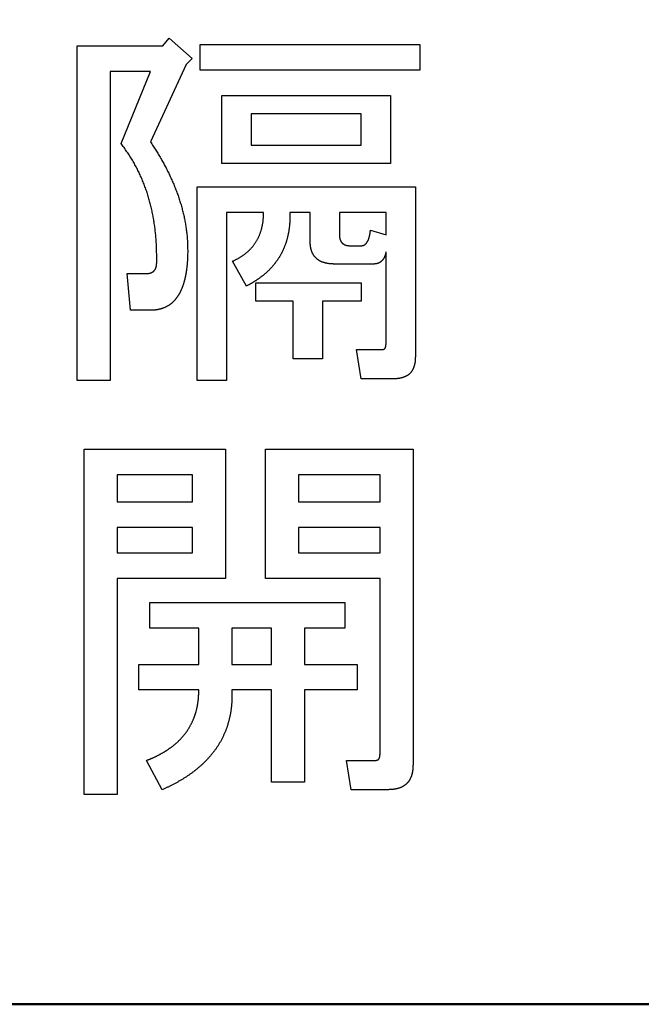
# Model space of a CAD drawing. Units: millimetres. Extents: x 0 to 608, y -1 to 424.
# Drawn here: x 140 to 144, y 155 to 162 of the extents above; entities that cross this region are included whole.
import ezdxf

# ---------------------------------------------------------------- set-up
doc = ezdxf.new("R2010")
doc.units = ezdxf.units.MM
doc.header["$LTSCALE"] = 0.26555
doc.layers.add('NoLayerName_001', color=7, linetype='Continuous')
doc.layers.add('NoLayerName_012', color=7, linetype='Continuous')
doc.styles.get("Standard").update_dxf_attribs({"font": 'txt', "bigfont": 'extfont2'})
doc.dimstyles.get("Standard").update_dxf_attribs({"dimtxt": 2.5, "dimasz": 2.5, "dimexe": 1.25, "dimexo": 0.625, "dimtad": 1, "dimzin": 0, "dimdsep": 46, "dimtxsty": 'Standard', "dimcen": 2.5, "dimadec": 0, "dimazin": 0, "dimtfac": 0.75, "dimtmove": 0, "dimatfit": 3, "dimfxl": 1, "dimarcsym": 0})

# ---------------------------------------------------------------- blocks, each defined once
blk = doc.blocks.new('_OPEN30')
at = {"color": 0, "linetype": 'ByBlock', "lineweight": -2}
for p, q in [((-1, 0.267949), (0, 0)), ((0, 0), (-1, -0.267949)), ((0, 0), (-1, 0))]:
    blk.add_line(p, q, dxfattribs=at)
blk = doc.blocks.new('*D53')
at = {"layer": 'Defpoints', "color": 0}
for p in [(41.3254, 222.8458), (41.3254, 172.133), (252.5254, 104.6808)]:
    blk.add_point(p, dxfattribs=at)
at = {"layer": 'NoLayerName_001', "color": 0, "linetype": 'Continuous', "lineweight": 25}
for p, q in [((41.3254, 172.133), (41.3254, 226.7744)), ((252.5254, 104.6808), (252.5254, 226.7744)), ((250.3825, 222.8458), (43.4682, 222.8458))]:
    blk.add_line(p, q, dxfattribs=at)
at = {"layer": 'NoLayerName_001', "color": 0, "lineweight": 25, "xscale": 2.142857142857143, "yscale": 2.142857142857143, "zscale": 2.142857142857143}
for p, rotation in [((41.3254, 222.8458), 180), ((252.5254, 222.8458), 360)]:
    blk.add_blockref('_OPEN30', p, dxfattribs=dict(at, rotation=rotation))
at = {"layer": 'NoLayerName_001', "color": 0, "lineweight": 25, "insert": (146.9254, 226.4173), "char_height": 4.28571, "attachment_point": 5}
blk.add_mtext('211.2', dxfattribs=at)

msp = doc.modelspace()

# ---------------------------------------------------------------- linework, layer by layer
at = {"layer": 'NoLayerName_001', "color": 7, "linetype": 'Continuous', "lineweight": 25}
for p, q in [((140.9883, 161.8338), (141.03, 161.8859)), ((141.03, 161.8859), (141.1864, 161.7504)), ((140.4119, 161.8338), (140.9883, 161.8338)), ((140.4119, 159.5821), (140.4119, 161.8338)), ((141.2385, 161.6717), (141.2385, 161.8442)), ((141.2385, 161.8442), (142.7188, 161.8442)), ((142.7188, 161.8442), (142.7188, 161.6717)), ((141.1864, 161.7504), (141.1447, 161.7087)), ((140.9049, 161.6612), (140.6339, 161.6612)), ((140.6339, 161.6612), (140.6339, 159.5821)), ((140.7069, 161.1771), (140.9049, 161.6612)), ((141.1447, 161.7087), (140.9049, 161.1875)), ((142.7188, 161.6717), (141.2385, 161.6717)), ((141.3852, 161.0435), (141.3852, 161.5002)), ((141.3852, 161.5002), (142.5208, 161.5002)), ((142.5208, 161.5002), (142.5208, 161.0435)), ((141.5825, 161.3771), (141.5825, 161.1666)), ((142.3235, 161.3771), (141.5825, 161.3771)), ((142.3235, 161.1666), (142.3235, 161.3771)), ((141.5825, 161.1666), (142.3235, 161.1666)), ((142.5208, 161.0435), (141.3852, 161.0435)), ((141.2185, 160.8852), (142.6876, 160.8852)), ((141.2185, 159.5821), (141.2185, 160.8852)), ((142.6876, 160.8852), (142.6876, 159.7385)), ((141.6659, 160.7126), (141.4157, 160.7126)), ((141.4157, 160.7126), (141.4157, 159.5821)), ((141.9795, 160.7126), (141.8432, 160.7126)), ((141.9795, 160.5203), (141.9795, 160.7126)), ((142.4903, 160.7126), (142.1768, 160.7126)), ((142.1768, 160.7126), (142.1768, 160.562)), ((142.4903, 160.562), (142.4903, 160.7126)), ((142.3852, 160.5933), (142.4903, 160.562)), ((142.2497, 160.489), (142.3227, 160.489)), ((142.4903, 159.8323), (142.4903, 160.4473)), ((141.5513, 160.218), (141.4574, 160.3848)), ((142.4061, 160.3659), (142.1455, 160.3659)), ((140.7486, 160.3014), (140.8737, 160.3014)), ((140.7694, 160.0547), (140.7486, 160.3014)), ((141.6138, 160.1157), (141.6138, 160.2388)), ((141.6138, 160.2388), (142.3227, 160.2388)), ((142.3227, 160.2388), (142.3227, 160.1157)), ((141.8648, 160.1157), (141.6138, 160.1157)), ((141.8648, 159.728), (141.8648, 160.1157)), ((142.3227, 160.1157), (142.0621, 160.1157)), ((142.0621, 160.1157), (142.0621, 159.728)), ((140.9049, 160.0547), (140.7694, 160.0547)), ((142.0621, 159.728), (141.8648, 159.728)), ((142.3227, 159.5933), (142.2914, 159.7906)), ((142.2914, 159.7906), (142.4686, 159.7906)), ((140.6339, 159.5821), (140.4119, 159.5821)), ((141.4157, 159.5821), (141.2185, 159.5821)), ((142.5416, 159.5933), (142.3227, 159.5933)), ((140.4588, 156.7956), (140.4588, 159.1203)), ((140.4588, 159.1203), (141.4105, 159.1203)), ((141.4105, 159.1203), (141.4105, 158.2493)), ((141.6785, 159.1203), (142.6719, 159.1203)), ((141.6785, 158.2493), (141.6785, 159.1203)), ((142.6719, 159.1203), (142.6719, 156.9937)), ((141.1885, 158.9477), (140.6808, 158.9477)), ((140.6808, 158.9477), (140.6808, 158.7659)), ((141.1885, 158.7659), (141.1885, 158.9477)), ((142.4499, 158.9477), (141.9005, 158.9477)), ((141.9005, 158.9477), (141.9005, 158.7659)), ((142.4499, 158.7659), (142.4499, 158.9477)), ((140.6808, 158.7659), (141.1885, 158.7659)), ((141.9005, 158.7659), (142.4499, 158.7659)), ((141.1885, 158.5933), (140.6808, 158.5933)), ((140.6808, 158.5933), (140.6808, 158.4219)), ((141.1885, 158.4219), (141.1885, 158.5933)), ((142.4499, 158.5933), (141.9005, 158.5933)), ((141.9005, 158.5933), (141.9005, 158.4219)), ((142.4499, 158.4219), (142.4499, 158.5933)), ((140.6808, 158.4219), (141.1885, 158.4219)), ((141.9005, 158.4219), (142.4499, 158.4219)), ((141.4105, 158.2493), (140.6808, 158.2493)), ((140.6808, 158.2493), (140.6808, 156.7956)), ((142.4499, 158.2493), (141.6785, 158.2493)), ((142.4499, 157.0666), (142.4499, 158.2493)), ((140.8997, 157.9157), (140.8997, 158.0883)), ((140.8997, 158.0883), (142.2132, 158.0883)), ((142.2132, 158.0883), (142.2132, 157.9157)), ((141.2302, 157.9157), (140.8997, 157.9157)), ((141.2302, 157.6713), (141.2302, 157.9157)), ((141.7202, 157.9157), (141.4522, 157.9157)), ((141.4522, 157.9157), (141.4522, 157.6713)), ((141.7202, 157.6713), (141.7202, 157.9157)), ((142.2132, 157.9157), (141.9422, 157.9157)), ((141.9422, 157.9157), (141.9422, 157.6713)), ((140.8268, 157.6713), (141.2302, 157.6713)), ((140.8268, 157.4987), (140.8268, 157.6713)), ((141.4522, 157.6713), (141.7202, 157.6713)), ((141.9422, 157.6713), (142.2966, 157.6713)), ((142.2966, 157.6713), (142.2966, 157.4987)), ((141.2302, 157.4987), (140.8268, 157.4987)), ((141.7202, 157.4987), (141.4522, 157.4987)), ((141.7202, 156.879), (141.7202, 157.4987)), ((142.2966, 157.4987), (141.9422, 157.4987)), ((141.9422, 157.4987), (141.9422, 156.879)), ((140.9831, 156.8269), (140.8789, 157.0249)), ((142.2549, 156.8276), (142.2237, 157.0249)), ((142.2237, 157.0249), (142.4217, 157.0249)), ((141.9422, 156.879), (141.7202, 156.879)), ((142.5051, 156.8276), (142.2549, 156.8276)), ((140.6808, 156.7956), (140.4588, 156.7956))]:
    msp.add_line(p, q, dxfattribs=at)
for points, knots in [([(140.9049, 161.1875), (140.9109, 161.1784), (140.9198, 161.1648), (140.9316, 161.1465), (140.9404, 161.1328), (140.9491, 161.119), (140.9576, 161.1052), (140.966, 161.0912), (140.9743, 161.0772), (140.9824, 161.0631), (140.9903, 161.0488), (140.9981, 161.0345), (141.0057, 161.0201), (141.0132, 161.0057), (141.0205, 160.9911), (141.0277, 160.9765), (141.0348, 160.9618), (141.0417, 160.9471), (141.0485, 160.9322), (141.055, 160.9173), (141.0614, 160.9024), (141.0677, 160.8873), (141.0737, 160.8722), (141.0795, 160.857), (141.0852, 160.8417), (141.0906, 160.8263), (141.0959, 160.8109), (141.101, 160.7954), (141.1058, 160.7799), (141.1105, 160.7643), (141.1149, 160.7486), (141.1192, 160.7329), (141.1232, 160.7171), (141.127, 160.7012), (141.1306, 160.6854), (141.1339, 160.6694), (141.137, 160.6534), (141.1399, 160.6374), (141.1426, 160.6213), (141.1451, 160.6052), (141.1465, 160.5944), (141.1472, 160.589)], [0, 0, 0, 0, 0.0325833, 0.0488728, 0.0651602, 0.0814454, 0.097729, 0.1140123, 0.130297, 0.1465836, 0.1628723, 0.1791629, 0.1954549, 0.2117478, 0.2280406, 0.2443327, 0.2606236, 0.2769133, 0.2932017, 0.3094893, 0.3257769, 0.3420651, 0.3583543, 0.3746442, 0.3909348, 0.4072259, 0.4235175, 0.4398095, 0.4561016, 0.4723932, 0.488684, 0.5049739, 0.5212629, 0.5375513, 0.5538396, 0.5701284, 0.5864185, 0.6027104, 0.6190047, 0.6353016, 0.6515998, 0.6515998, 0.6515998, 0.6515998]), ([(140.8087, 161.0192), (140.806, 161.0242), (140.8006, 161.0343), (140.7923, 161.0492), (140.7836, 161.064), (140.7748, 161.0786), (140.7656, 161.093), (140.7562, 161.1073), (140.7466, 161.1214), (140.7368, 161.1355), (140.7269, 161.1494), (140.7169, 161.1632), (140.7102, 161.1725), (140.7069, 161.1771)], [0, 0, 0, 0, 0.0171002, 0.0341996, 0.0512965, 0.06839, 0.0854793, 0.1025649, 0.1196506, 0.1367395, 0.1538323, 0.1709286, 0.1880269, 0.1880269, 0.1880269, 0.1880269]), ([(140.9466, 160.3744), (140.9466, 160.3801), (140.9467, 160.3915), (140.9467, 160.4086), (140.9466, 160.4256), (140.9464, 160.4427), (140.9462, 160.4598), (140.9457, 160.4769), (140.945, 160.494), (140.9441, 160.511), (140.943, 160.5281), (140.9417, 160.5451), (140.9402, 160.5622), (140.9384, 160.5792), (140.9365, 160.5962), (140.9344, 160.6131), (140.932, 160.6301), (140.9295, 160.647), (140.9268, 160.6638), (140.9238, 160.6807), (140.9207, 160.6975), (140.9173, 160.7142), (140.9137, 160.7309), (140.9099, 160.7476), (140.9058, 160.7642), (140.9015, 160.7808), (140.897, 160.7972), (140.8922, 160.8137), (140.8872, 160.83), (140.882, 160.8463), (140.8765, 160.8625), (140.8708, 160.8786), (140.8649, 160.8946), (140.8587, 160.9106), (140.8523, 160.9264), (140.8456, 160.9422), (140.8387, 160.9578), (140.8316, 160.9733), (140.8242, 160.9888), (140.8166, 161.0041), (140.8113, 161.0142), (140.8087, 161.0192)], [0, 0, 0, 0, 0.0170959, 0.0341907, 0.0512835, 0.0683738, 0.0854617, 0.1025479, 0.1196342, 0.1367227, 0.1538138, 0.1709072, 0.1880025, 0.205099, 0.222196, 0.2392925, 0.2563879, 0.2734821, 0.2905752, 0.3076674, 0.3247594, 0.3418518, 0.3589452, 0.3760394, 0.3931339, 0.4102285, 0.4273232, 0.4444178, 0.4615126, 0.4786074, 0.4957021, 0.5127967, 0.5298911, 0.5469853, 0.5640794, 0.5811734, 0.5982676, 0.6153622, 0.6324577, 0.649555, 0.6666544, 0.6666544, 0.6666544, 0.6666544]), ([(141.6572, 160.6221), (141.6578, 160.6248), (141.659, 160.6302), (141.6604, 160.6383), (141.6617, 160.6465), (141.6628, 160.6547), (141.6636, 160.6629), (141.6643, 160.6712), (141.6648, 160.6795), (141.6652, 160.6877), (141.6655, 160.696), (141.6657, 160.7043), (141.6659, 160.7098), (141.6659, 160.7126)], [0, 0, 0, 0, 0.00829046, 0.01657692, 0.02485879, 0.03313605, 0.04140975, 0.04968376, 0.05796127, 0.06624371, 0.07453106, 0.08282228, 0.09111561, 0.09111561, 0.09111561, 0.09111561]), ([(141.8432, 160.7126), (141.8432, 160.7103), (141.8432, 160.7058), (141.8433, 160.699), (141.8434, 160.6922), (141.8434, 160.6855), (141.8433, 160.6787), (141.8432, 160.6719), (141.843, 160.6651), (141.8427, 160.6583), (141.8424, 160.6516), (141.842, 160.6448), (141.8415, 160.638), (141.8409, 160.6312), (141.8403, 160.6245), (141.8396, 160.6177), (141.8389, 160.611), (141.838, 160.6043), (141.8371, 160.5975), (141.8361, 160.5908), (141.835, 160.5841), (141.8338, 160.5775), (141.8325, 160.5708), (141.8311, 160.5642), (141.8296, 160.5575), (141.8281, 160.5509), (141.8265, 160.5443), (141.8249, 160.5377), (141.8231, 160.5312), (141.8213, 160.5247), (141.8193, 160.5182), (141.8172, 160.5117), (141.815, 160.5053), (141.8127, 160.4989), (141.8103, 160.4925), (141.8079, 160.4862), (141.8054, 160.4799), (141.8028, 160.4736), (141.8002, 160.4674), (141.7975, 160.4611), (141.7956, 160.457), (141.7947, 160.455)], [0, 0, 0, 0, 0.0067857, 0.013571, 0.0203556, 0.0271395, 0.0339225, 0.0407053, 0.0474883, 0.054272, 0.0610564, 0.0678416, 0.0746276, 0.0814141, 0.0882008, 0.0949872, 0.1017729, 0.1085577, 0.1153415, 0.1221246, 0.1289077, 0.1356914, 0.142476, 0.1492619, 0.156049, 0.1628369, 0.1696248, 0.1764118, 0.1831971, 0.1899808, 0.1967632, 0.2035454, 0.2103287, 0.2171137, 0.2239003, 0.2306881, 0.237476, 0.244263, 0.2510487, 0.257833, 0.2646163, 0.2646163, 0.2646163, 0.2646163]), ([(141.1472, 160.589), (141.1479, 160.5837), (141.1492, 160.5729), (141.1509, 160.5567), (141.1523, 160.5404), (141.1534, 160.5242), (141.1542, 160.5079), (141.1547, 160.4917), (141.155, 160.4754), (141.1552, 160.4591), (141.1552, 160.4428), (141.1551, 160.4319), (141.1551, 160.4265)], [0, 0, 0, 0, 0.0162967, 0.0325902, 0.0488794, 0.0651641, 0.0814451, 0.0977267, 0.1140121, 0.1303022, 0.1465965, 0.1628932, 0.1628932, 0.1628932, 0.1628932]), ([(141.4574, 160.3848), (141.4599, 160.386), (141.4649, 160.3884), (141.4724, 160.392), (141.4798, 160.3957), (141.4872, 160.3995), (141.4945, 160.4034), (141.5017, 160.4074), (141.5088, 160.4116), (141.5158, 160.416), (141.5227, 160.4206), (141.5295, 160.4254), (141.5362, 160.4303), (141.5428, 160.4353), (141.5492, 160.4405), (141.5556, 160.4459), (141.5618, 160.4513), (141.5679, 160.457), (141.5739, 160.4627), (141.5796, 160.4687), (141.5852, 160.4748), (141.5907, 160.481), (141.5959, 160.4875), (141.6009, 160.4941), (141.6058, 160.5008), (141.6104, 160.5077), (141.6149, 160.5146), (141.6192, 160.5217), (141.6233, 160.5289), (141.6272, 160.5362), (141.6309, 160.5437), (141.6344, 160.5512), (141.6377, 160.5588), (141.6408, 160.5665), (141.6437, 160.5742), (141.6464, 160.5821), (141.6489, 160.59), (141.6513, 160.5979), (141.6534, 160.6059), (141.6554, 160.614), (141.6566, 160.6194), (141.6572, 160.6221)], [0, 0, 0, 0, 0.0082934, 0.0165846, 0.0248717, 0.0331536, 0.0414305, 0.0497041, 0.0579779, 0.0662557, 0.0745382, 0.0828255, 0.091117, 0.0994115, 0.1077075, 0.1160028, 0.1242956, 0.1325847, 0.1408701, 0.1491526, 0.1574344, 0.1657181, 0.1740045, 0.182294, 0.190586, 0.1988797, 0.2071736, 0.2154664, 0.2237575, 0.2320466, 0.2403337, 0.2486186, 0.2569016, 0.2651838, 0.2734671, 0.281753, 0.290042, 0.2983339, 0.306628, 0.3149228, 0.3232162, 0.3232162, 0.3232162, 0.3232162]), ([(142.3813, 160.5643), (142.3815, 160.5652), (142.3818, 160.5669), (142.3823, 160.5695), (142.3827, 160.5721), (142.3831, 160.5748), (142.3834, 160.5774), (142.3838, 160.5801), (142.3841, 160.5827), (142.3844, 160.5853), (142.3848, 160.5889), (142.3851, 160.5915), (142.3852, 160.5933)], [0, 0, 0, 0, 0.00265912, 0.00531794, 0.00797685, 0.01063624, 0.01329633, 0.01595725, 0.01861902, 0.02128156, 0.02394475, 0.02927227, 0.02927227, 0.02927227, 0.02927227]), ([(142.1768, 160.562), (142.1768, 160.5612), (142.1768, 160.5596), (142.1769, 160.5573), (142.1771, 160.5549), (142.1772, 160.5526), (142.1774, 160.5502), (142.1776, 160.5478), (142.1778, 160.5455), (142.1782, 160.5431), (142.1786, 160.5408), (142.179, 160.5385), (142.1795, 160.5362), (142.1801, 160.5339), (142.1808, 160.5316), (142.1816, 160.5294), (142.1824, 160.5272), (142.1834, 160.525), (142.1844, 160.5229), (142.1854, 160.5207), (142.1866, 160.5187), (142.1878, 160.5166), (142.189, 160.5146), (142.1903, 160.5126), (142.1918, 160.5107), (142.1933, 160.5089), (142.1949, 160.5072), (142.1966, 160.5056), (142.1984, 160.504), (142.2003, 160.5026), (142.2023, 160.5013), (142.2043, 160.5), (142.2064, 160.4988), (142.2085, 160.4977), (142.2106, 160.4966), (142.2127, 160.4956), (142.2149, 160.4947), (142.2171, 160.4939), (142.2193, 160.4931), (142.2216, 160.4924), (142.2231, 160.492), (142.2239, 160.4918)], [0, 0, 0, 0, 0.00236545, 0.00473061, 0.00709529, 0.00945949, 0.01182346, 0.01418782, 0.01655365, 0.01892221, 0.02129265, 0.02366331, 0.02603291, 0.02840061, 0.03076599, 0.03312918, 0.0354913, 0.03785434, 0.0402199, 0.04258913, 0.04496274, 0.04734088, 0.04972063, 0.05209713, 0.05446731, 0.05683041, 0.05918845, 0.06154649, 0.06390958, 0.06627976, 0.06865627, 0.07103602, 0.07341416, 0.07578776, 0.078157, 0.08052256, 0.0828856, 0.08524772, 0.08761091, 0.08997629, 0.09234398, 0.09234398, 0.09234398, 0.09234398]), ([(142.3227, 160.489), (142.3236, 160.4891), (142.3254, 160.4892), (142.328, 160.4894), (142.3307, 160.4897), (142.3333, 160.4901), (142.3359, 160.4908), (142.3384, 160.4916), (142.3409, 160.4926), (142.3433, 160.4938), (142.3456, 160.4952), (142.3478, 160.4966), (142.35, 160.4982), (142.3521, 160.4999), (142.354, 160.5017), (142.3559, 160.5036), (142.3576, 160.5056), (142.3593, 160.5077), (142.3609, 160.5099), (142.3624, 160.5121), (142.3638, 160.5143), (142.3652, 160.5166), (142.3665, 160.5189), (142.3678, 160.5213), (142.369, 160.5236), (142.3702, 160.526), (142.3713, 160.5284), (142.3723, 160.5309), (142.3732, 160.5334), (142.3741, 160.5359), (142.3749, 160.5384), (142.3757, 160.541), (142.3764, 160.5436), (142.3771, 160.5461), (142.3778, 160.5487), (142.3784, 160.5513), (142.3791, 160.5539), (142.3797, 160.5565), (142.3802, 160.5591), (142.3808, 160.5617), (142.3811, 160.5634), (142.3813, 160.5643)], [0, 0, 0, 0, 0.0026808, 0.005355, 0.0080182, 0.0106712, 0.013322, 0.0159814, 0.0186515, 0.0213301, 0.0240118, 0.0266897, 0.0293619, 0.0320298, 0.0346942, 0.0373558, 0.0400156, 0.0426766, 0.0453411, 0.0480093, 0.0506799, 0.0533502, 0.0560186, 0.0586845, 0.0613478, 0.0640087, 0.0666678, 0.0693259, 0.0719844, 0.0746446, 0.0773071, 0.0799717, 0.0826381, 0.0853053, 0.0879721, 0.0906377, 0.0933019, 0.0959649, 0.0986266, 0.1012872, 0.103947, 0.103947, 0.103947, 0.103947]), ([(141.7947, 160.455), (141.7937, 160.4529), (141.7918, 160.4488), (141.7888, 160.4427), (141.7857, 160.4367), (141.7825, 160.4307), (141.7792, 160.4248), (141.7757, 160.419), (141.7722, 160.4132), (141.7686, 160.4074), (141.7649, 160.4017), (141.7611, 160.3961), (141.7572, 160.3905), (141.7533, 160.385), (141.7493, 160.3795), (141.7452, 160.3741), (141.741, 160.3688), (141.7367, 160.3635), (141.7324, 160.3583), (141.728, 160.3531), (141.7236, 160.348), (141.7191, 160.3429), (141.7145, 160.3379), (141.7099, 160.3329), (141.7051, 160.3281), (141.7004, 160.3232), (141.6955, 160.3185), (141.6906, 160.3138), (141.6856, 160.3092), (141.6806, 160.3047), (141.6755, 160.3002), (141.6703, 160.2958), (141.665, 160.2915), (141.6597, 160.2873), (141.6544, 160.2831), (141.649, 160.279), (141.6436, 160.2749), (141.6381, 160.2709), (141.6325, 160.267), (141.627, 160.2631), (141.6232, 160.2606), (141.6214, 160.2593)], [0, 0, 0, 0, 0.0067834, 0.013568, 0.0203537, 0.0271403, 0.0339274, 0.0407144, 0.0475007, 0.0542866, 0.0610722, 0.0678575, 0.0746427, 0.0814277, 0.0882127, 0.0949977, 0.101783, 0.1085685, 0.115354, 0.1221394, 0.1289246, 0.1357096, 0.1424945, 0.1492796, 0.1560649, 0.1628504, 0.1696359, 0.1764214, 0.1832068, 0.1899922, 0.1967777, 0.2035632, 0.2103488, 0.2171343, 0.2239193, 0.2307035, 0.2374875, 0.2442716, 0.2510562, 0.2578416, 0.2646278, 0.2646278, 0.2646278, 0.2646278]), ([(141.9864, 160.4637), (141.986, 160.4654), (141.9851, 160.4687), (141.984, 160.4738), (141.983, 160.4789), (141.9821, 160.484), (141.9815, 160.4892), (141.9809, 160.4943), (141.9805, 160.4995), (141.9801, 160.5047), (141.9799, 160.5099), (141.9797, 160.5151), (141.9795, 160.5186), (141.9795, 160.5203)], [0, 0, 0, 0, 0.00520449, 0.01040479, 0.01560103, 0.02079336, 0.02598277, 0.0311728, 0.03636614, 0.04156394, 0.04676613, 0.05197176, 0.05717925, 0.05717925, 0.05717925, 0.05717925]), ([(142.1455, 160.3659), (142.1437, 160.3659), (142.1403, 160.366), (142.1351, 160.3662), (142.1299, 160.3663), (142.1247, 160.3666), (142.1195, 160.3669), (142.1143, 160.3673), (142.1092, 160.3678), (142.104, 160.3685), (142.0989, 160.3693), (142.0938, 160.3702), (142.0887, 160.3713), (142.0836, 160.3725), (142.0786, 160.3738), (142.0736, 160.3753), (142.0686, 160.3769), (142.0637, 160.3786), (142.0588, 160.3805), (142.054, 160.3825), (142.0493, 160.3848), (142.0448, 160.3872), (142.0403, 160.3898), (142.0359, 160.3927), (142.0317, 160.3957), (142.0276, 160.3989), (142.0236, 160.4023), (142.0197, 160.4058), (142.016, 160.4094), (142.0124, 160.4133), (142.0091, 160.4172), (142.0059, 160.4213), (142.0029, 160.4256), (142.0002, 160.43), (141.9976, 160.4346), (141.9953, 160.4392), (141.9932, 160.444), (141.9913, 160.4488), (141.9895, 160.4537), (141.9879, 160.4587), (141.9869, 160.462), (141.9864, 160.4637)], [0, 0, 0, 0, 0.0052064, 0.0104113, 0.0156135, 0.0208121, 0.0260068, 0.0311982, 0.0363878, 0.0415784, 0.046772, 0.051969, 0.0571695, 0.0623736, 0.0675812, 0.0727923, 0.0780062, 0.0832193, 0.0884283, 0.0936316, 0.0988293, 0.1040237, 0.1092191, 0.1144184, 0.1196229, 0.124833, 0.1300481, 0.1352667, 0.1404856, 0.1457006, 0.1509091, 0.1561105, 0.1613062, 0.1665004, 0.1716984, 0.1769035, 0.1821159, 0.1873332, 0.1925507, 0.1977641, 0.202973, 0.202973, 0.202973, 0.202973]), ([(142.2239, 160.4918), (142.2247, 160.4917), (142.2262, 160.4913), (142.2285, 160.4908), (142.2309, 160.4904), (142.2332, 160.4901), (142.2356, 160.4899), (142.2379, 160.4896), (142.2403, 160.4895), (142.2426, 160.4893), (142.245, 160.4892), (142.2474, 160.4891), (142.2489, 160.4891), (142.2497, 160.489)], [0, 0, 0, 0, 0.0023696, 0.00474027, 0.0071107, 0.00947926, 0.01184509, 0.01420945, 0.01657342, 0.01893762, 0.02130231, 0.02366747, 0.02603291, 0.02603291, 0.02603291, 0.02603291]), ([(141.1551, 160.4265), (141.155, 160.4228), (141.1547, 160.4172), (141.1544, 160.4097), (141.1541, 160.4041), (141.1538, 160.3985), (141.1535, 160.3929), (141.1532, 160.3873), (141.1528, 160.3817), (141.1525, 160.3761), (141.152, 160.3705), (141.1516, 160.3649), (141.1511, 160.3594), (141.1505, 160.3538), (141.15, 160.3482), (141.1494, 160.3426), (141.1487, 160.3371), (141.148, 160.3315), (141.1473, 160.3259), (141.1465, 160.3204), (141.1456, 160.3149), (141.1447, 160.3093), (141.1438, 160.3038), (141.1428, 160.2983), (141.1418, 160.2928), (141.1407, 160.2873), (141.1395, 160.2818), (141.1383, 160.2763), (141.1371, 160.2708), (141.1358, 160.2654), (141.1345, 160.2599), (141.1331, 160.2545), (141.1317, 160.2491), (141.1302, 160.2437), (141.1286, 160.2383), (141.127, 160.2329), (141.1253, 160.2276), (141.1235, 160.2223), (141.1216, 160.217), (141.1197, 160.2117), (141.1183, 160.2082), (141.1177, 160.2065)], [0, 0, 0, 0, 0.0112105, 0.0168157, 0.0224207, 0.0280255, 0.0336302, 0.0392348, 0.0448395, 0.0504445, 0.0560496, 0.0616549, 0.0672603, 0.0728658, 0.0784713, 0.084077, 0.0896829, 0.095289, 0.1008951, 0.1065011, 0.1121068, 0.1177122, 0.1233173, 0.1289222, 0.134527, 0.1401319, 0.1457371, 0.1513428, 0.1569489, 0.1625555, 0.1681626, 0.1737697, 0.1793763, 0.1849823, 0.1905875, 0.1961923, 0.2017971, 0.2074023, 0.2130082, 0.2186147, 0.2242218, 0.2242218, 0.2242218, 0.2242218]), ([(142.4903, 160.4473), (142.4901, 160.4465), (142.4897, 160.4448), (142.4891, 160.4423), (142.4884, 160.4398), (142.4878, 160.4373), (142.4872, 160.4349), (142.4865, 160.4324), (142.4857, 160.4299), (142.4849, 160.4275), (142.4841, 160.425), (142.4832, 160.4226), (142.4823, 160.4202), (142.4814, 160.4178), (142.4803, 160.4154), (142.4793, 160.4131), (142.4782, 160.4108), (142.4771, 160.4085), (142.4759, 160.4062), (142.4746, 160.4039), (142.4733, 160.4017), (142.4719, 160.3995), (142.4705, 160.3974), (142.469, 160.3953), (142.4674, 160.3933), (142.4657, 160.3913), (142.464, 160.3894), (142.4622, 160.3875), (142.4603, 160.3858), (142.4584, 160.3841), (142.4564, 160.3824), (142.4544, 160.3809), (142.4523, 160.3794), (142.4501, 160.3779), (142.4479, 160.3766), (142.4457, 160.3753), (142.4435, 160.374), (142.4412, 160.3729), (142.4388, 160.3718), (142.4364, 160.3708), (142.4348, 160.3702), (142.434, 160.3699)], [0, 0, 0, 0, 0.0025751, 0.0051499, 0.0077239, 0.010297, 0.012869, 0.0154401, 0.0180108, 0.0205816, 0.0231532, 0.0257257, 0.0282992, 0.0308736, 0.0334489, 0.036025, 0.0386018, 0.0411787, 0.0437549, 0.0463299, 0.0489039, 0.0514774, 0.0540516, 0.0566277, 0.0592051, 0.0617828, 0.06436, 0.0669362, 0.0695111, 0.0720851, 0.0746594, 0.0772349, 0.0798117, 0.0823896, 0.084968, 0.0875459, 0.0901225, 0.0926976, 0.0952719, 0.0978464, 0.1004226, 0.1004226, 0.1004226, 0.1004226]), ([(140.8737, 160.3014), (140.8745, 160.3014), (140.876, 160.3015), (140.8784, 160.3016), (140.8808, 160.3017), (140.8831, 160.3018), (140.8855, 160.302), (140.8878, 160.3022), (140.8902, 160.3025), (140.8925, 160.3028), (140.8949, 160.3032), (140.8972, 160.3036), (140.8995, 160.3042), (140.9018, 160.3048), (140.9041, 160.3055), (140.9063, 160.3062), (140.9085, 160.3071), (140.9107, 160.308), (140.9128, 160.309), (140.9149, 160.3101), (140.917, 160.3112), (140.9191, 160.3124), (140.9211, 160.3137), (140.9231, 160.315), (140.925, 160.3164), (140.9268, 160.3179), (140.9285, 160.3195), (140.9301, 160.3212), (140.9316, 160.3231), (140.933, 160.325), (140.9344, 160.3269), (140.9356, 160.329), (140.9368, 160.331), (140.938, 160.3331), (140.939, 160.3352), (140.94, 160.3374), (140.941, 160.3395), (140.9418, 160.3417), (140.9426, 160.344), (140.9433, 160.3462), (140.9436, 160.3478), (140.9438, 160.3485)], [0, 0, 0, 0, 0.00236545, 0.00473061, 0.00709529, 0.00945949, 0.01182346, 0.01418782, 0.01655365, 0.01892221, 0.02129265, 0.02366331, 0.02603291, 0.02840061, 0.03076599, 0.03312918, 0.0354913, 0.03785434, 0.0402199, 0.04258913, 0.04496274, 0.04734088, 0.04972063, 0.05209713, 0.05446731, 0.05683041, 0.05918845, 0.06154649, 0.06390958, 0.06627976, 0.06865627, 0.07103602, 0.07341416, 0.07578776, 0.078157, 0.08052256, 0.0828856, 0.08524772, 0.08761091, 0.08997629, 0.09234398, 0.09234398, 0.09234398, 0.09234398]), ([(140.9438, 160.3485), (140.944, 160.3493), (140.9444, 160.3508), (140.9448, 160.3532), (140.9452, 160.3555), (140.9455, 160.3579), (140.9458, 160.3602), (140.946, 160.3626), (140.9462, 160.3649), (140.9463, 160.3673), (140.9465, 160.3696), (140.9465, 160.372), (140.9466, 160.3736), (140.9466, 160.3744)], [0, 0, 0, 0, 0.0023696, 0.00474027, 0.0071107, 0.00947926, 0.01184509, 0.01420945, 0.01657342, 0.01893762, 0.02130231, 0.02366747, 0.02603291, 0.02603291, 0.02603291, 0.02603291]), ([(142.434, 160.3699), (142.4332, 160.3697), (142.4316, 160.3691), (142.4291, 160.3685), (142.4266, 160.3679), (142.424, 160.3674), (142.4215, 160.367), (142.4189, 160.3666), (142.4164, 160.3664), (142.4138, 160.3662), (142.4112, 160.3661), (142.4087, 160.366), (142.407, 160.3659), (142.4061, 160.3659)], [0, 0, 0, 0, 0.00257788, 0.00515675, 0.00773561, 0.01031319, 0.012888, 0.01545976, 0.01803091, 0.02060313, 0.02317708, 0.02575262, 0.02832908, 0.02832908, 0.02832908, 0.02832908]), ([(141.6214, 160.2593), (141.6195, 160.258), (141.6157, 160.2555), (141.6101, 160.2518), (141.6044, 160.2481), (141.5986, 160.2445), (141.5928, 160.241), (141.587, 160.2375), (141.5811, 160.2341), (141.5752, 160.2308), (141.5692, 160.2276), (141.5633, 160.2243), (141.5573, 160.2212), (141.5533, 160.2191), (141.5513, 160.218)], [0, 0, 0, 0, 0.00678667, 0.01357316, 0.0203589, 0.02714353, 0.03392697, 0.04070938, 0.04749143, 0.05427411, 0.06105796, 0.06784308, 0.07462922, 0.08141594, 0.08141594, 0.08141594, 0.08141594]), ([(141.1177, 160.2065), (141.117, 160.2048), (141.1156, 160.2013), (141.1134, 160.1961), (141.1112, 160.191), (141.1089, 160.1859), (141.1065, 160.1808), (141.104, 160.1758), (141.1014, 160.1708), (141.0987, 160.1659), (141.0959, 160.161), (141.093, 160.1562), (141.09, 160.1515), (141.087, 160.1468), (141.0838, 160.1422), (141.0805, 160.1376), (141.0771, 160.1332), (141.0736, 160.1288), (141.0699, 160.1245), (141.0662, 160.1203), (141.0623, 160.1163), (141.0584, 160.1123), (141.0543, 160.1085), (141.0501, 160.1047), (141.0458, 160.1011), (141.0414, 160.0976), (141.037, 160.0942), (141.0324, 160.091), (141.0277, 160.0878), (141.023, 160.0849), (141.0181, 160.082), (141.0132, 160.0793), (141.0082, 160.0768), (141.0032, 160.0744), (140.998, 160.0721), (140.9928, 160.07), (140.9876, 160.0681), (140.9823, 160.0662), (140.9769, 160.0645), (140.9715, 160.063), (140.9679, 160.0621), (140.9661, 160.0616)], [0, 0, 0, 0, 0.0056076, 0.0112155, 0.0168232, 0.0224301, 0.0280363, 0.033642, 0.0392477, 0.044854, 0.0504609, 0.0560683, 0.0616763, 0.067285, 0.0728941, 0.0785028, 0.0841106, 0.0897178, 0.0953249, 0.1009329, 0.1065415, 0.1121505, 0.1177596, 0.1233683, 0.1289766, 0.1345847, 0.1401929, 0.1458016, 0.1514111, 0.1570206, 0.1626296, 0.1682378, 0.1738452, 0.1794526, 0.1850607, 0.1906697, 0.1962794, 0.2018887, 0.2074973, 0.2131053, 0.2187129, 0.2187129, 0.2187129, 0.2187129]), ([(140.9661, 160.0616), (140.9643, 160.0612), (140.9606, 160.0603), (140.9551, 160.0592), (140.9496, 160.0582), (140.9441, 160.0574), (140.9385, 160.0567), (140.9329, 160.0561), (140.9273, 160.0557), (140.9217, 160.0553), (140.9161, 160.0551), (140.9105, 160.0549), (140.9068, 160.0547), (140.9049, 160.0547)], [0, 0, 0, 0, 0.00560771, 0.01121602, 0.01682491, 0.02243391, 0.02804219, 0.03364859, 0.03925291, 0.04485719, 0.05046261, 0.05606936, 0.06167693, 0.06167693, 0.06167693, 0.06167693]), ([(142.4686, 159.7906), (142.4692, 159.7907), (142.4704, 159.7908), (142.4722, 159.7911), (142.4739, 159.7915), (142.4756, 159.792), (142.4772, 159.7926), (142.4787, 159.7935), (142.48, 159.7945), (142.4813, 159.7957), (142.4824, 159.7971), (142.4834, 159.7985), (142.4844, 159.8001), (142.4852, 159.8016), (142.486, 159.8032), (142.4866, 159.8049), (142.4872, 159.8065), (142.4878, 159.8082), (142.4882, 159.8098), (142.4886, 159.8115), (142.489, 159.8132), (142.4892, 159.8149), (142.4895, 159.8166), (142.4897, 159.8184), (142.4898, 159.8201), (142.49, 159.8218), (142.4901, 159.8236), (142.4901, 159.8253), (142.4902, 159.827), (142.4902, 159.8288), (142.4902, 159.8305), (142.4903, 159.8317), (142.4903, 159.8323)], [0, 0, 0, 0, 0.0018049, 0.00359531, 0.00535951, 0.00709154, 0.00879477, 0.0104857, 0.01219041, 0.01392325, 0.01568632, 0.01747283, 0.01926944, 0.02105824, 0.02282937, 0.02458634, 0.02633295, 0.02807236, 0.0298071, 0.03153909, 0.03326968, 0.03499972, 0.03673011, 0.03846195, 0.040196, 0.04193269, 0.04367216, 0.04541431, 0.04715884, 0.04890531, 0.05065312, 0.05240163, 0.05240163, 0.05240163, 0.05240163]), ([(142.6876, 159.7385), (142.6875, 159.7369), (142.6874, 159.7337), (142.6872, 159.729), (142.687, 159.7243), (142.6868, 159.7196), (142.6864, 159.7149), (142.686, 159.7102), (142.6854, 159.7055), (142.6847, 159.7008), (142.6839, 159.6962), (142.6829, 159.6916), (142.6818, 159.687), (142.6806, 159.6824), (142.6792, 159.6779), (142.6777, 159.6734), (142.6761, 159.669), (142.6744, 159.6646), (142.6725, 159.6602), (142.6704, 159.656), (142.6682, 159.6518), (142.6658, 159.6478), (142.6632, 159.6438), (142.6604, 159.64), (142.6575, 159.6363), (142.6543, 159.6327), (142.6511, 159.6293), (142.6476, 159.6261), (142.644, 159.623), (142.6402, 159.6201), (142.6364, 159.6174), (142.6324, 159.6149), (142.6283, 159.6125), (142.6241, 159.6103), (142.6199, 159.6082), (142.6155, 159.6064), (142.6111, 159.6046), (142.6067, 159.603), (142.6022, 159.6015), (142.5977, 159.6001), (142.5946, 159.5994), (142.5931, 159.599)], [0, 0, 0, 0, 0.0047268, 0.0094522, 0.0141747, 0.0188935, 0.0236087, 0.028321, 0.0330326, 0.0377465, 0.042464, 0.0471849, 0.0519087, 0.0566351, 0.0613633, 0.0660926, 0.0708216, 0.0755484, 0.0802722, 0.0849937, 0.0897152, 0.0944401, 0.099169, 0.1038996, 0.10863, 0.1133591, 0.1180867, 0.1228138, 0.1275418, 0.1322712, 0.1370014, 0.1417305, 0.146456, 0.1511783, 0.1559002, 0.1606235, 0.1653489, 0.1700761, 0.1748039, 0.1795312, 0.1842572, 0.1842572, 0.1842572, 0.1842572]), ([(142.5931, 159.599), (142.5916, 159.5986), (142.5885, 159.5978), (142.5839, 159.5969), (142.5792, 159.5961), (142.5746, 159.5954), (142.5699, 159.5948), (142.5652, 159.5944), (142.5605, 159.5941), (142.5558, 159.5938), (142.5511, 159.5936), (142.5463, 159.5934), (142.5432, 159.5933), (142.5416, 159.5933)], [0, 0, 0, 0, 0.00472401, 0.00944539, 0.01416356, 0.01887805, 0.02359008, 0.02830278, 0.03301816, 0.03773709, 0.04245949, 0.04718458, 0.05191114, 0.05191114, 0.05191114, 0.05191114]), ([(141.2245, 157.4145), (141.2248, 157.4168), (141.2255, 157.4215), (141.2263, 157.4284), (141.227, 157.4354), (141.2277, 157.4425), (141.2282, 157.4495), (141.2287, 157.4565), (141.229, 157.4635), (141.2294, 157.4706), (141.2296, 157.4776), (141.2298, 157.4846), (141.23, 157.4917), (141.2302, 157.4963), (141.2302, 157.4987)], [0, 0, 0, 0, 0.00703692, 0.01407433, 0.02111241, 0.02815103, 0.03518979, 0.042228, 0.04926505, 0.05630142, 0.06333769, 0.07037414, 0.07741084, 0.0844477, 0.0844477, 0.0844477, 0.0844477]), ([(141.4522, 157.4987), (141.4523, 157.4954), (141.4525, 157.4889), (141.4528, 157.4792), (141.453, 157.4694), (141.4531, 157.4596), (141.4531, 157.4499), (141.453, 157.4401), (141.4526, 157.4304), (141.4522, 157.4206), (141.4515, 157.4109), (141.4507, 157.4011), (141.4498, 157.3914), (141.4488, 157.3817), (141.4477, 157.372), (141.4464, 157.3623), (141.445, 157.3527), (141.4434, 157.343), (141.4416, 157.3334), (141.4397, 157.3239), (141.4376, 157.3143), (141.4354, 157.3048), (141.433, 157.2954), (141.4305, 157.2859), (141.4279, 157.2765), (141.4252, 157.2671), (141.4224, 157.2578), (141.4194, 157.2485), (141.4162, 157.2393), (141.4128, 157.2301), (141.4092, 157.221), (141.4054, 157.212), (141.4015, 157.2031), (141.3974, 157.1942), (141.3932, 157.1854), (141.3889, 157.1766), (141.3845, 157.1679), (141.38, 157.1592), (141.3753, 157.1507), (141.3705, 157.1422), (141.3671, 157.1367), (141.3654, 157.1339)], [0, 0, 0, 0, 0.0097664, 0.0195316, 0.0292945, 0.0390547, 0.0488128, 0.0585701, 0.068329, 0.0780902, 0.0878539, 0.0976199, 0.1073874, 0.1171552, 0.1269219, 0.1366866, 0.1464489, 0.156209, 0.1659678, 0.1757269, 0.1854878, 0.1952513, 0.2050173, 0.2147853, 0.2245538, 0.2343209, 0.2440851, 0.2538462, 0.2636048, 0.2733633, 0.2831239, 0.2928875, 0.302654, 0.3124223, 0.3221902, 0.3319564, 0.3417204, 0.3514822, 0.3612427, 0.3710035, 0.3807657, 0.3807657, 0.3807657, 0.3807657]), ([(141.1089, 157.1704), (141.1104, 157.1722), (141.1136, 157.1756), (141.1183, 157.1809), (141.123, 157.1862), (141.1275, 157.1915), (141.1321, 157.1969), (141.1365, 157.2024), (141.1408, 157.2079), (141.145, 157.2135), (141.1491, 157.2193), (141.1531, 157.2251), (141.1569, 157.231), (141.1607, 157.2369), (141.1644, 157.2429), (141.168, 157.249), (141.1714, 157.2551), (141.1748, 157.2613), (141.1781, 157.2675), (141.1813, 157.2738), (141.1844, 157.2801), (141.1874, 157.2865), (141.1902, 157.2929), (141.193, 157.2994), (141.1957, 157.3059), (141.1982, 157.3124), (141.2007, 157.319), (141.2031, 157.3257), (141.2053, 157.3323), (141.2075, 157.339), (141.2095, 157.3458), (141.2114, 157.3525), (141.2133, 157.3593), (141.215, 157.3662), (141.2166, 157.373), (141.2182, 157.3799), (141.2196, 157.3868), (141.221, 157.3937), (141.2223, 157.4006), (141.2235, 157.4075), (141.2241, 157.4122), (141.2245, 157.4145)], [0, 0, 0, 0, 0.0070401, 0.0140817, 0.0211237, 0.0281645, 0.0352033, 0.0422398, 0.0492745, 0.0563093, 0.0633457, 0.0703841, 0.0774244, 0.0844658, 0.0915069, 0.0985467, 0.1055852, 0.1126228, 0.1196598, 0.1266966, 0.1337339, 0.1407718, 0.1478102, 0.1548491, 0.1618882, 0.1689273, 0.1759661, 0.1830046, 0.1900426, 0.1970801, 0.2041172, 0.2111542, 0.2181918, 0.2252299, 0.2322688, 0.2393081, 0.2463473, 0.2533861, 0.2604243, 0.2674617, 0.2744986, 0.2744986, 0.2744986, 0.2744986]), ([(140.8789, 157.0249), (140.8811, 157.0258), (140.8854, 157.0275), (140.892, 157.0301), (140.8985, 157.0327), (140.905, 157.0354), (140.9115, 157.0381), (140.918, 157.0408), (140.9244, 157.0437), (140.9308, 157.0466), (140.9372, 157.0496), (140.9435, 157.0527), (140.9498, 157.0558), (140.9561, 157.059), (140.9623, 157.0623), (140.9686, 157.0656), (140.9747, 157.0689), (140.9809, 157.0724), (140.987, 157.0758), (140.9931, 157.0794), (140.9991, 157.083), (141.0051, 157.0867), (141.0111, 157.0905), (141.017, 157.0943), (141.0228, 157.0982), (141.0286, 157.1021), (141.0344, 157.1062), (141.0401, 157.1103), (141.0458, 157.1144), (141.0514, 157.1187), (141.057, 157.123), (141.0625, 157.1274), (141.0679, 157.1318), (141.0733, 157.1363), (141.0787, 157.1409), (141.0839, 157.1456), (141.0891, 157.1504), (141.0942, 157.1552), (141.0992, 157.1602), (141.1041, 157.1653), (141.1073, 157.1687), (141.1089, 157.1704)], [0, 0, 0, 0, 0.0070388, 0.0140771, 0.0211147, 0.0281512, 0.0351868, 0.0422218, 0.0492569, 0.0562929, 0.0633298, 0.0703676, 0.0774061, 0.084445, 0.0914837, 0.0985219, 0.1055595, 0.1125966, 0.1196334, 0.1266702, 0.1337073, 0.1407449, 0.1477829, 0.1548208, 0.1618586, 0.168896, 0.1759329, 0.1829695, 0.1900062, 0.1970434, 0.2040813, 0.2111205, 0.2181609, 0.2252018, 0.2322417, 0.23928, 0.2463164, 0.2533513, 0.2603858, 0.2674217, 0.2744596, 0.2744596, 0.2744596, 0.2744596]), ([(141.3654, 157.1339), (141.3637, 157.1311), (141.3603, 157.1256), (141.3549, 157.1174), (141.3495, 157.1093), (141.3439, 157.1013), (141.3382, 157.0934), (141.3323, 157.0855), (141.3264, 157.0778), (141.3203, 157.0701), (141.3142, 157.0626), (141.3079, 157.0551), (141.3015, 157.0477), (141.2951, 157.0404), (141.2885, 157.0331), (141.2818, 157.026), (141.275, 157.019), (141.2681, 157.0121), (141.2611, 157.0053), (141.254, 156.9986), (141.2468, 156.992), (141.2395, 156.9855), (141.2321, 156.9792), (141.2246, 156.9729), (141.2171, 156.9667), (141.2094, 156.9606), (141.2017, 156.9546), (141.194, 156.9487), (141.1862, 156.9428), (141.1783, 156.937), (141.1704, 156.9313), (141.1624, 156.9257), (141.1543, 156.9202), (141.1462, 156.9147), (141.1381, 156.9094), (141.1299, 156.9041), (141.1216, 156.899), (141.1132, 156.8939), (141.1048, 156.8889), (141.0964, 156.884), (141.0907, 156.8808), (141.0879, 156.8792)], [0, 0, 0, 0, 0.0097638, 0.019529, 0.0292946, 0.0390596, 0.0488233, 0.0585863, 0.0683489, 0.0781117, 0.0878747, 0.097638, 0.1074014, 0.1171646, 0.1269276, 0.1366907, 0.146454, 0.1562176, 0.1659814, 0.1757453, 0.1855088, 0.1952716, 0.2050337, 0.2147956, 0.2245579, 0.2343208, 0.2440841, 0.2538476, 0.2636106, 0.2733732, 0.2831354, 0.2928972, 0.3026589, 0.3124207, 0.3221829, 0.3319454, 0.3417081, 0.3514709, 0.3612336, 0.3709962, 0.3807585, 0.3807585, 0.3807585, 0.3807585]), ([(142.4217, 157.0249), (142.4224, 157.025), (142.4236, 157.0252), (142.4256, 157.0254), (142.4274, 157.0257), (142.4293, 157.026), (142.4311, 157.0265), (142.4329, 157.0271), (142.4346, 157.0279), (142.4363, 157.0288), (142.4378, 157.0299), (142.4393, 157.0311), (142.4407, 157.0325), (142.4419, 157.0339), (142.4431, 157.0355), (142.4441, 157.0371), (142.445, 157.0388), (142.4457, 157.0405), (142.4464, 157.0423), (142.447, 157.0441), (142.4474, 157.046), (142.4479, 157.0478), (142.4482, 157.0497), (142.4485, 157.0516), (142.4488, 157.0535), (142.449, 157.0553), (142.4492, 157.0572), (142.4494, 157.0591), (142.4496, 157.061), (142.4497, 157.0629), (142.4498, 157.0648), (142.4499, 157.066), (142.4499, 157.0666)], [0, 0, 0, 0, 0.00192941, 0.00385225, 0.00576314, 0.00765908, 0.0095408, 0.0114141, 0.0132911, 0.01518323, 0.01709043, 0.01900907, 0.02093364, 0.0228574, 0.02477285, 0.02667614, 0.02857381, 0.03047176, 0.03237317, 0.03427874, 0.03618709, 0.03809509, 0.03999851, 0.04189656, 0.0437909, 0.04568285, 0.04757342, 0.04946327, 0.05135286, 0.05324243, 0.05513206, 0.05702175, 0.05702175, 0.05702175, 0.05702175]), ([(142.6719, 156.9937), (142.6719, 156.9919), (142.6717, 156.9883), (142.6715, 156.9829), (142.6713, 156.9775), (142.6709, 156.9721), (142.6705, 156.9667), (142.67, 156.9614), (142.6694, 156.956), (142.6687, 156.9507), (142.6678, 156.9453), (142.6667, 156.94), (142.6655, 156.9348), (142.6641, 156.9296), (142.6626, 156.9244), (142.6609, 156.9192), (142.659, 156.9142), (142.657, 156.9092), (142.6547, 156.9042), (142.6523, 156.8994), (142.6497, 156.8947), (142.6469, 156.8901), (142.6439, 156.8856), (142.6407, 156.8812), (142.6373, 156.877), (142.6337, 156.873), (142.63, 156.869), (142.6261, 156.8653), (142.622, 156.8617), (142.6178, 156.8583), (142.6134, 156.8551), (142.6089, 156.8522), (142.6043, 156.8494), (142.5995, 156.8468), (142.5947, 156.8445), (142.5897, 156.8423), (142.5847, 156.8403), (142.5796, 156.8385), (142.5744, 156.8369), (142.5693, 156.8354), (142.5658, 156.8345), (142.564, 156.8341)], [0, 0, 0, 0, 0.0054003, 0.0107995, 0.0161964, 0.0215905, 0.026982, 0.0323717, 0.0377619, 0.0431554, 0.0485526, 0.053952, 0.0593529, 0.064755, 0.0701583, 0.0755635, 0.08097, 0.0863758, 0.0917793, 0.0971803, 0.1025795, 0.1079788, 0.1133798, 0.1187826, 0.1241874, 0.1295941, 0.1350027, 0.1404127, 0.1458224, 0.15123, 0.1566344, 0.1620351, 0.1674323, 0.1728289, 0.1782284, 0.1836324, 0.1890403, 0.1944499, 0.1998577, 0.2052625, 0.2106647, 0.2106647, 0.2106647, 0.2106647]), ([(141.0879, 156.8792), (141.0851, 156.8776), (141.0794, 156.8744), (141.0708, 156.8698), (141.0622, 156.8652), (141.0535, 156.8607), (141.0448, 156.8563), (141.036, 156.852), (141.0273, 156.8477), (141.0185, 156.8435), (141.0096, 156.8393), (140.9979, 156.8338), (140.989, 156.8296), (140.9831, 156.8269)], [0, 0, 0, 0, 0.0097623, 0.0195246, 0.029287, 0.0390492, 0.0488111, 0.0585722, 0.0683329, 0.0780935, 0.0878544, 0.0976156, 0.1171386, 0.1171386, 0.1171386, 0.1171386]), ([(142.564, 156.8341), (142.5623, 156.8337), (142.5588, 156.8328), (142.5535, 156.8318), (142.5481, 156.8309), (142.5428, 156.8302), (142.5374, 156.8295), (142.5321, 156.829), (142.5267, 156.8286), (142.5213, 156.8283), (142.5159, 156.8281), (142.5105, 156.8278), (142.5069, 156.8277), (142.5051, 156.8276)], [0, 0, 0, 0, 0.00539975, 0.01079696, 0.01619134, 0.02158239, 0.02697092, 0.03235984, 0.03775111, 0.04314557, 0.0485432, 0.05394331, 0.05934476, 0.05934476, 0.05934476, 0.05934476])]:
    msp.add_open_spline(points, degree=3, knots=knots, dxfattribs=at)
at = {"layer": 'NoLayerName_012', "color": 7, "linetype": 'Continuous', "lineweight": 50}
msp.add_line((152.3254, 155.383), (127.8254, 155.383), dxfattribs=at)

# ---------------------------------------------------------------- dimensions: what is measured, and where the dimension line sits
at = {"layer": 'NoLayerName_001', "color": 7, "linetype": 'Continuous', "lineweight": 25}
dim = msp.add_linear_dim(base=(41.3254, 222.8458), p1=(252.5254, 104.6808), p2=(41.3254, 172.133), angle=180, dimstyle='Standard', override={"dimtxt": 4.285714, "dimasz": 2.142857, "dimexe": 3.928571, "dimexo": 0, "dimgap": 1.428571, "dimdec": 1, "dimzin": 8, "dimblk": 'OPEN30', "dimclrd": 0, "dimclre": 0, "dimclrt": 0, "dimtp": 0, "dimtm": 0, "dimlwd": 25, "dimlwe": 25}, dxfattribs=at)
dim.commit()
dim.dimension.update_dxf_attribs({"geometry": '*D53', "text_midpoint": (146.9254, 222.8458), "dimtype": 160})

# ---------------------------------------------------------------- leaders
at = {"layer": 'NoLayerName_001', "color": 6, "linetype": 'Continuous', "lineweight": 25, "annotation_type": 0, "has_hookline": 1, "hookline_direction": 1, "text_width": 65.7925}
msp.add_leader([(177.8254, 146.933), (153.0468, 197.2096), (151.7968, 197.2096)], dimstyle='Standard', override={"dimtxt": 4.375, "dimasz": 1.25, "dimgap": 1.25, "dimldrblk": 'DOT'}, dxfattribs=at)

doc.saveas('drawing.dxf')
